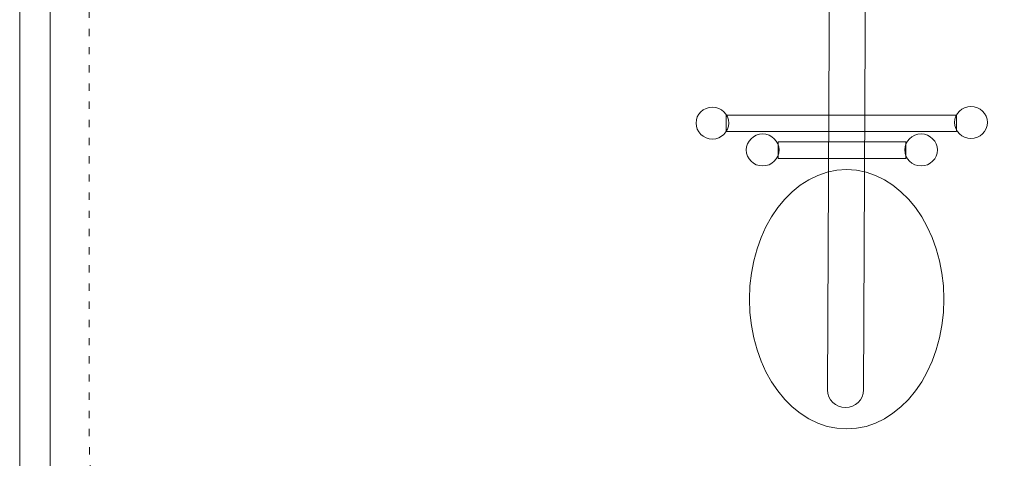
# Model space of a CAD drawing. Units: millimetres. Extents: x -9250 to 11750, y -10000 to 19700.
# Drawn here: x -5550 to -3928, y 5144 to 5867 of the extents above; entities that cross this region are included whole.
import ezdxf

# ---------------------------------------------------------------- set-up
doc = ezdxf.new("R2010")
doc.units = ezdxf.units.MM
doc.header["$MEASUREMENT"] = 0
doc.linetypes.add('ACAD_ISO03W100', pattern=[30, 12, -18])
doc.linetypes.add('Wipeout_Contour', pattern=[1000, 0, -1000])
for name, color, linetype, lineweight in [('InterSystem-description_Nr_pióra__7', 7, 'Continuous', 13), ('Warstwa 1_Nr_pióra__7', 7, 'Continuous', 13), ('X-Nawierzchnie - piasek_Nr_pióra__7', 7, 'Continuous', 13), ('X-Nawierzchnie_Nr_pióra__1', 1, 'Continuous', 18), ('X-Nawierzchnie_Nr_pióra__7', 7, 'Continuous', 13)]:
    doc.layers.add(name, color=color, linetype=linetype, lineweight=lineweight)
doc.layers.add('X-Nawierzchnie', color=7, linetype='Continuous')
doc.layers.add('X-Nawierzchnie - piasek', color=7, linetype='Continuous')

# ---------------------------------------------------------------- blocks, each defined once
blk = doc.blocks.new('Strop_1', base_point=(-7500, -8750))
at = {"layer": 'X-Nawierzchnie_Nr_pióra__7', "color": 7, "linetype": 'Continuous', "lineweight": 13, "flags": 128}
blk.add_lwpolyline([(8000, 8250), (-5500, 8250), (-5500, -6750), (8000, -6750)], close=True, dxfattribs=at)
blk = doc.blocks.new('Strop_6', base_point=(-5500, 4750))
at = {"layer": 'X-Nawierzchnie_Nr_pióra__7', "color": 7, "linetype": 'Continuous', "lineweight": 13, "flags": 128}
blk.add_lwpolyline([(-5500, 4750), (8000, 4750), (8000, 7250), (-5500, 7250)], close=True, dxfattribs=at)
blk = doc.blocks.new('Strop_14', base_point=(-5500, -6750))
at = {"layer": 'X-Nawierzchnie - piasek_Nr_pióra__7', "color": 7, "linetype": 'Continuous', "lineweight": 13, "flags": 128}
blk.add_lwpolyline([(-5500, -6750), (8000, -6750), (8000, 8250), (-5500, 8250)], close=True, dxfattribs=at)
blk = doc.blocks.new('Ściana_4', base_point=(-5500, 8250))
at = {"color": 254, "linetype": 'Wipeout_Contour', "lineweight": 0, "ltscale": 37384.379164}
blk.add_wipeout([(-5550, 8300), (-5550, -6800), (-5500, -6750), (-5500, 8250)], dxfattribs=at).dxf.layer = 'X-Nawierzchnie'
at = {"layer": 'X-Nawierzchnie_Nr_pióra__1', "color": 1, "linetype": 'Continuous', "lineweight": 18, "flags": 128}
for points in [[(-5550, 8300), (-5550, -6800)], [(-5500, -6750), (-5500, 8250)]]:
    blk.add_lwpolyline(points, dxfattribs=at)

msp = doc.modelspace()

# ---------------------------------------------------------------- linework, layer by layer
at = {"layer": 'InterSystem-description_Nr_pióra__7', "color": 7, "linetype": 'ACAD_ISO03W100', "lineweight": 13}
msp.add_open_spline([(-2955.6, 6792), (-2955.6, 6792), (-2955.6, 5192), (-2955.6, 5192), (-2955.6, 4642), (-3405.6, 4192), (-3955.6, 4192), (-3955.6, 4192), (-4435.6, 4192), (-4435.6, 4192), (-4985.6, 4192), (-5435.6, 4642), (-5435.6, 5192), (-5435.6, 5192), (-5435.6, 6792), (-5435.6, 6792), (-5435.6, 7342), (-4985.6, 7792), (-4435.6, 7792), (-4435.6, 7792), (-3955.6, 7792), (-3955.6, 7792), (-3405.6, 7792), (-2955.6, 7342), (-2955.6, 6792)], degree=3, knots=[0, 0, 0, 0, 1, 1, 1, 2, 2, 2, 3, 3, 3, 4, 4, 4, 5, 5, 5, 6, 6, 6, 7, 7, 7, 8, 8, 8, 8], dxfattribs=at)
at = {"layer": 'Warstwa 1_Nr_pióra__7', "color": 7, "linetype": 'Continuous', "lineweight": 13}
for points, knots in [([(-4155.4, 6198), (-4155.4, 6198), (-4159.7, 5256.4), (-4159.7, 5256.4), (-4159.7, 5240.4), (-4173.1, 5227.4), (-4189.4, 5227.4), (-4189.4, 5227.4), (-4189.4, 5227.4), (-4189.4, 5227.4), (-4205.7, 5227.4), (-4219, 5240.4), (-4219, 5256.4), (-4219, 5256.4), (-4214.7, 6192.1), (-4214.7, 6192.1)], [0, 0, 0, 0, 1, 1, 1, 2, 2, 2, 3, 3, 3, 4, 4, 4, 5, 5, 5, 5]), ([(-4381.7, 5696.7), (-4381.7, 5711.2), (-4393.7, 5723), (-4408.6, 5723), (-4423.5, 5723), (-4435.6, 5711.2), (-4435.6, 5696.7), (-4435.6, 5682.1), (-4423.5, 5670.3), (-4408.6, 5670.3), (-4393.7, 5670.3), (-4381.7, 5682.1), (-4381.7, 5696.7)], [0, 0, 0, 0, 1, 1, 1, 2, 2, 2, 3, 3, 3, 4, 4, 4, 4]), ([(-4381.7, 5696.7), (-4381.7, 5711.2), (-4393.7, 5723), (-4408.6, 5723), (-4423.5, 5723), (-4435.6, 5711.2), (-4435.6, 5696.7), (-4435.6, 5682.1), (-4423.5, 5670.3), (-4408.6, 5670.3), (-4393.7, 5670.3), (-4381.7, 5682.1), (-4381.7, 5696.7)], [0, 0, 0, 0, 1, 1, 1, 2, 2, 2, 3, 3, 3, 4, 4, 4, 4]), ([(-4381.7, 5696.7), (-4381.7, 5711.2), (-4393.7, 5723), (-4408.6, 5723), (-4423.5, 5723), (-4435.6, 5711.2), (-4435.6, 5696.7), (-4435.6, 5682.1), (-4423.5, 5670.3), (-4408.6, 5670.3), (-4393.7, 5670.3), (-4381.7, 5682.1), (-4381.7, 5696.7)], [0, 0, 0, 0, 1, 1, 1, 2, 2, 2, 3, 3, 3, 4, 4, 4, 4]), ([(-4381.7, 5696.7), (-4381.7, 5711.2), (-4393.7, 5723), (-4408.6, 5723), (-4423.5, 5723), (-4435.6, 5711.2), (-4435.6, 5696.7), (-4435.6, 5682.1), (-4423.5, 5670.3), (-4408.6, 5670.3), (-4393.7, 5670.3), (-4381.7, 5682.1), (-4381.7, 5696.7)], [0, 0, 0, 0, 1, 1, 1, 2, 2, 2, 3, 3, 3, 4, 4, 4, 4]), ([(-4381.7, 5696.7), (-4381.7, 5711.2), (-4393.7, 5723), (-4408.6, 5723), (-4423.5, 5723), (-4435.6, 5711.2), (-4435.6, 5696.7), (-4435.6, 5682.1), (-4423.5, 5670.3), (-4408.6, 5670.3), (-4393.7, 5670.3), (-4381.7, 5682.1), (-4381.7, 5696.7)], [0, 0, 0, 0, 1, 1, 1, 2, 2, 2, 3, 3, 3, 4, 4, 4, 4]), ([(-4381.7, 5696.7), (-4381.7, 5711.2), (-4393.7, 5723), (-4408.6, 5723), (-4423.5, 5723), (-4435.6, 5711.2), (-4435.6, 5696.7), (-4435.6, 5682.1), (-4423.5, 5670.3), (-4408.6, 5670.3), (-4393.7, 5670.3), (-4381.7, 5682.1), (-4381.7, 5696.7)], [0, 0, 0, 0, 1, 1, 1, 2, 2, 2, 3, 3, 3, 4, 4, 4, 4]), ([(-4381.7, 5696.7), (-4381.7, 5711.2), (-4393.7, 5723), (-4408.6, 5723), (-4423.5, 5723), (-4435.6, 5711.2), (-4435.6, 5696.7), (-4435.6, 5682.1), (-4423.5, 5670.3), (-4408.6, 5670.3), (-4393.7, 5670.3), (-4381.7, 5682.1), (-4381.7, 5696.7)], [0, 0, 0, 0, 1, 1, 1, 2, 2, 2, 3, 3, 3, 4, 4, 4, 4]), ([(-4381.7, 5696.7), (-4381.7, 5711.2), (-4393.7, 5723), (-4408.6, 5723), (-4423.5, 5723), (-4435.6, 5711.2), (-4435.6, 5696.7), (-4435.6, 5682.1), (-4423.5, 5670.3), (-4408.6, 5670.3), (-4393.7, 5670.3), (-4381.7, 5682.1), (-4381.7, 5696.7)], [0, 0, 0, 0, 1, 1, 1, 2, 2, 2, 3, 3, 3, 4, 4, 4, 4]), ([(-4381.7, 5696.7), (-4381.7, 5711.2), (-4393.7, 5723), (-4408.6, 5723), (-4423.5, 5723), (-4435.6, 5711.2), (-4435.6, 5696.7), (-4435.6, 5682.1), (-4423.5, 5670.3), (-4408.6, 5670.3), (-4393.7, 5670.3), (-4381.7, 5682.1), (-4381.7, 5696.7)], [0, 0, 0, 0, 1, 1, 1, 2, 2, 2, 3, 3, 3, 4, 4, 4, 4]), ([(-4381.7, 5696.7), (-4381.7, 5711.2), (-4393.7, 5723), (-4408.6, 5723), (-4423.5, 5723), (-4435.6, 5711.2), (-4435.6, 5696.7), (-4435.6, 5682.1), (-4423.5, 5670.3), (-4408.6, 5670.3), (-4393.7, 5670.3), (-4381.7, 5682.1), (-4381.7, 5696.7)], [0, 0, 0, 0, 1, 1, 1, 2, 2, 2, 3, 3, 3, 4, 4, 4, 4]), ([(-4381.7, 5696.7), (-4381.7, 5711.2), (-4393.7, 5723), (-4408.6, 5723), (-4423.5, 5723), (-4435.6, 5711.2), (-4435.6, 5696.7), (-4435.6, 5682.1), (-4423.5, 5670.3), (-4408.6, 5670.3), (-4393.7, 5670.3), (-4381.7, 5682.1), (-4381.7, 5696.7)], [0, 0, 0, 0, 1, 1, 1, 2, 2, 2, 3, 3, 3, 4, 4, 4, 4]), ([(-4381.7, 5696.7), (-4381.7, 5711.2), (-4393.7, 5723), (-4408.6, 5723), (-4423.5, 5723), (-4435.6, 5711.2), (-4435.6, 5696.7), (-4435.6, 5682.1), (-4423.5, 5670.3), (-4408.6, 5670.3), (-4393.7, 5670.3), (-4381.7, 5682.1), (-4381.7, 5696.7)], [0, 0, 0, 0, 1, 1, 1, 2, 2, 2, 3, 3, 3, 4, 4, 4, 4]), ([(-4381.7, 5696.7), (-4381.7, 5711.2), (-4393.7, 5723), (-4408.6, 5723), (-4423.5, 5723), (-4435.6, 5711.2), (-4435.6, 5696.7), (-4435.6, 5682.1), (-4423.5, 5670.3), (-4408.6, 5670.3), (-4393.7, 5670.3), (-4381.7, 5682.1), (-4381.7, 5696.7)], [0, 0, 0, 0, 1, 1, 1, 2, 2, 2, 3, 3, 3, 4, 4, 4, 4]), ([(-4381.7, 5696.7), (-4381.7, 5711.2), (-4393.7, 5723), (-4408.6, 5723), (-4423.5, 5723), (-4435.6, 5711.2), (-4435.6, 5696.7), (-4435.6, 5682.1), (-4423.5, 5670.3), (-4408.6, 5670.3), (-4393.7, 5670.3), (-4381.7, 5682.1), (-4381.7, 5696.7)], [0, 0, 0, 0, 1, 1, 1, 2, 2, 2, 3, 3, 3, 4, 4, 4, 4]), ([(-4381.7, 5696.7), (-4381.7, 5711.2), (-4393.7, 5723), (-4408.6, 5723), (-4423.5, 5723), (-4435.6, 5711.2), (-4435.6, 5696.7), (-4435.6, 5682.1), (-4423.5, 5670.3), (-4408.6, 5670.3), (-4393.7, 5670.3), (-4381.7, 5682.1), (-4381.7, 5696.7)], [0, 0, 0, 0, 1, 1, 1, 2, 2, 2, 3, 3, 3, 4, 4, 4, 4]), ([(-4381.7, 5696.7), (-4381.7, 5711.2), (-4393.7, 5723), (-4408.6, 5723), (-4423.5, 5723), (-4435.6, 5711.2), (-4435.6, 5696.7), (-4435.6, 5682.1), (-4423.5, 5670.3), (-4408.6, 5670.3), (-4393.7, 5670.3), (-4381.7, 5682.1), (-4381.7, 5696.7)], [0, 0, 0, 0, 1, 1, 1, 2, 2, 2, 3, 3, 3, 4, 4, 4, 4]), ([(-4381.7, 5696.7), (-4381.7, 5711.2), (-4393.7, 5723), (-4408.6, 5723), (-4423.5, 5723), (-4435.6, 5711.2), (-4435.6, 5696.7), (-4435.6, 5682.1), (-4423.5, 5670.3), (-4408.6, 5670.3), (-4393.7, 5670.3), (-4381.7, 5682.1), (-4381.7, 5696.7)], [0, 0, 0, 0, 1, 1, 1, 2, 2, 2, 3, 3, 3, 4, 4, 4, 4]), ([(-4381.7, 5696.7), (-4381.7, 5711.2), (-4393.7, 5723), (-4408.6, 5723), (-4423.5, 5723), (-4435.6, 5711.2), (-4435.6, 5696.7), (-4435.6, 5682.1), (-4423.5, 5670.3), (-4408.6, 5670.3), (-4393.7, 5670.3), (-4381.7, 5682.1), (-4381.7, 5696.7)], [0, 0, 0, 0, 1, 1, 1, 2, 2, 2, 3, 3, 3, 4, 4, 4, 4]), ([(-4381.7, 5696.7), (-4381.7, 5711.2), (-4393.7, 5723), (-4408.6, 5723), (-4423.5, 5723), (-4435.6, 5711.2), (-4435.6, 5696.7), (-4435.6, 5682.1), (-4423.5, 5670.3), (-4408.6, 5670.3), (-4393.7, 5670.3), (-4381.7, 5682.1), (-4381.7, 5696.7)], [0, 0, 0, 0, 1, 1, 1, 2, 2, 2, 3, 3, 3, 4, 4, 4, 4]), ([(-4381.7, 5696.7), (-4381.7, 5711.2), (-4393.7, 5723), (-4408.6, 5723), (-4423.5, 5723), (-4435.6, 5711.2), (-4435.6, 5696.7), (-4435.6, 5682.1), (-4423.5, 5670.3), (-4408.6, 5670.3), (-4393.7, 5670.3), (-4381.7, 5682.1), (-4381.7, 5696.7)], [0, 0, 0, 0, 1, 1, 1, 2, 2, 2, 3, 3, 3, 4, 4, 4, 4]), ([(-4381.7, 5696.7), (-4381.7, 5711.2), (-4393.7, 5723), (-4408.6, 5723), (-4423.5, 5723), (-4435.6, 5711.2), (-4435.6, 5696.7), (-4435.6, 5682.1), (-4423.5, 5670.3), (-4408.6, 5670.3), (-4393.7, 5670.3), (-4381.7, 5682.1), (-4381.7, 5696.7)], [0, 0, 0, 0, 1, 1, 1, 2, 2, 2, 3, 3, 3, 4, 4, 4, 4]), ([(-3955.6, 5697.7), (-3955.6, 5712.2), (-3967.7, 5724), (-3982.6, 5724), (-3997.4, 5724), (-4009.5, 5712.2), (-4009.5, 5697.7), (-4009.5, 5683.1), (-3997.4, 5671.3), (-3982.6, 5671.3), (-3967.7, 5671.3), (-3955.6, 5683.1), (-3955.6, 5697.7)], [0, 0, 0, 0, 1, 1, 1, 2, 2, 2, 3, 3, 3, 4, 4, 4, 4]), ([(-3955.6, 5697.7), (-3955.6, 5712.2), (-3967.7, 5724), (-3982.6, 5724), (-3997.4, 5724), (-4009.5, 5712.2), (-4009.5, 5697.7), (-4009.5, 5683.1), (-3997.4, 5671.3), (-3982.6, 5671.3), (-3967.7, 5671.3), (-3955.6, 5683.1), (-3955.6, 5697.7)], [0, 0, 0, 0, 1, 1, 1, 2, 2, 2, 3, 3, 3, 4, 4, 4, 4]), ([(-3955.6, 5697.7), (-3955.6, 5712.2), (-3967.7, 5724), (-3982.6, 5724), (-3997.4, 5724), (-4009.5, 5712.2), (-4009.5, 5697.7), (-4009.5, 5683.1), (-3997.4, 5671.3), (-3982.6, 5671.3), (-3967.7, 5671.3), (-3955.6, 5683.1), (-3955.6, 5697.7)], [0, 0, 0, 0, 1, 1, 1, 2, 2, 2, 3, 3, 3, 4, 4, 4, 4]), ([(-3955.6, 5697.7), (-3955.6, 5712.2), (-3967.7, 5724), (-3982.6, 5724), (-3997.4, 5724), (-4009.5, 5712.2), (-4009.5, 5697.7), (-4009.5, 5683.1), (-3997.4, 5671.3), (-3982.6, 5671.3), (-3967.7, 5671.3), (-3955.6, 5683.1), (-3955.6, 5697.7)], [0, 0, 0, 0, 1, 1, 1, 2, 2, 2, 3, 3, 3, 4, 4, 4, 4]), ([(-3955.6, 5697.7), (-3955.6, 5712.2), (-3967.7, 5724), (-3982.6, 5724), (-3997.4, 5724), (-4009.5, 5712.2), (-4009.5, 5697.7), (-4009.5, 5683.1), (-3997.4, 5671.3), (-3982.6, 5671.3), (-3967.7, 5671.3), (-3955.6, 5683.1), (-3955.6, 5697.7)], [0, 0, 0, 0, 1, 1, 1, 2, 2, 2, 3, 3, 3, 4, 4, 4, 4]), ([(-3955.6, 5697.7), (-3955.6, 5712.2), (-3967.7, 5724), (-3982.6, 5724), (-3997.4, 5724), (-4009.5, 5712.2), (-4009.5, 5697.7), (-4009.5, 5683.1), (-3997.4, 5671.3), (-3982.6, 5671.3), (-3967.7, 5671.3), (-3955.6, 5683.1), (-3955.6, 5697.7)], [0, 0, 0, 0, 1, 1, 1, 2, 2, 2, 3, 3, 3, 4, 4, 4, 4]), ([(-3955.6, 5697.7), (-3955.6, 5712.2), (-3967.7, 5724), (-3982.6, 5724), (-3997.4, 5724), (-4009.5, 5712.2), (-4009.5, 5697.7), (-4009.5, 5683.1), (-3997.4, 5671.3), (-3982.6, 5671.3), (-3967.7, 5671.3), (-3955.6, 5683.1), (-3955.6, 5697.7)], [0, 0, 0, 0, 1, 1, 1, 2, 2, 2, 3, 3, 3, 4, 4, 4, 4]), ([(-3955.6, 5697.7), (-3955.6, 5712.2), (-3967.7, 5724), (-3982.6, 5724), (-3997.4, 5724), (-4009.5, 5712.2), (-4009.5, 5697.7), (-4009.5, 5683.1), (-3997.4, 5671.3), (-3982.6, 5671.3), (-3967.7, 5671.3), (-3955.6, 5683.1), (-3955.6, 5697.7)], [0, 0, 0, 0, 1, 1, 1, 2, 2, 2, 3, 3, 3, 4, 4, 4, 4]), ([(-3955.6, 5697.7), (-3955.6, 5712.2), (-3967.7, 5724), (-3982.6, 5724), (-3997.4, 5724), (-4009.5, 5712.2), (-4009.5, 5697.7), (-4009.5, 5683.1), (-3997.4, 5671.3), (-3982.6, 5671.3), (-3967.7, 5671.3), (-3955.6, 5683.1), (-3955.6, 5697.7)], [0, 0, 0, 0, 1, 1, 1, 2, 2, 2, 3, 3, 3, 4, 4, 4, 4]), ([(-3955.6, 5697.7), (-3955.6, 5712.2), (-3967.7, 5724), (-3982.6, 5724), (-3997.4, 5724), (-4009.5, 5712.2), (-4009.5, 5697.7), (-4009.5, 5683.1), (-3997.4, 5671.3), (-3982.6, 5671.3), (-3967.7, 5671.3), (-3955.6, 5683.1), (-3955.6, 5697.7)], [0, 0, 0, 0, 1, 1, 1, 2, 2, 2, 3, 3, 3, 4, 4, 4, 4]), ([(-3955.6, 5697.7), (-3955.6, 5712.2), (-3967.7, 5724), (-3982.6, 5724), (-3997.4, 5724), (-4009.5, 5712.2), (-4009.5, 5697.7), (-4009.5, 5683.1), (-3997.4, 5671.3), (-3982.6, 5671.3), (-3967.7, 5671.3), (-3955.6, 5683.1), (-3955.6, 5697.7)], [0, 0, 0, 0, 1, 1, 1, 2, 2, 2, 3, 3, 3, 4, 4, 4, 4]), ([(-3955.6, 5697.7), (-3955.6, 5712.2), (-3967.7, 5724), (-3982.6, 5724), (-3997.4, 5724), (-4009.5, 5712.2), (-4009.5, 5697.7), (-4009.5, 5683.1), (-3997.4, 5671.3), (-3982.6, 5671.3), (-3967.7, 5671.3), (-3955.6, 5683.1), (-3955.6, 5697.7)], [0, 0, 0, 0, 1, 1, 1, 2, 2, 2, 3, 3, 3, 4, 4, 4, 4]), ([(-3955.6, 5697.7), (-3955.6, 5712.2), (-3967.7, 5724), (-3982.6, 5724), (-3997.4, 5724), (-4009.5, 5712.2), (-4009.5, 5697.7), (-4009.5, 5683.1), (-3997.4, 5671.3), (-3982.6, 5671.3), (-3967.7, 5671.3), (-3955.6, 5683.1), (-3955.6, 5697.7)], [0, 0, 0, 0, 1, 1, 1, 2, 2, 2, 3, 3, 3, 4, 4, 4, 4]), ([(-3955.6, 5697.7), (-3955.6, 5712.2), (-3967.7, 5724), (-3982.6, 5724), (-3997.4, 5724), (-4009.5, 5712.2), (-4009.5, 5697.7), (-4009.5, 5683.1), (-3997.4, 5671.3), (-3982.6, 5671.3), (-3967.7, 5671.3), (-3955.6, 5683.1), (-3955.6, 5697.7)], [0, 0, 0, 0, 1, 1, 1, 2, 2, 2, 3, 3, 3, 4, 4, 4, 4]), ([(-3955.6, 5697.7), (-3955.6, 5712.2), (-3967.7, 5724), (-3982.6, 5724), (-3997.4, 5724), (-4009.5, 5712.2), (-4009.5, 5697.7), (-4009.5, 5683.1), (-3997.4, 5671.3), (-3982.6, 5671.3), (-3967.7, 5671.3), (-3955.6, 5683.1), (-3955.6, 5697.7)], [0, 0, 0, 0, 1, 1, 1, 2, 2, 2, 3, 3, 3, 4, 4, 4, 4]), ([(-3955.6, 5697.7), (-3955.6, 5712.2), (-3967.7, 5724), (-3982.6, 5724), (-3997.4, 5724), (-4009.5, 5712.2), (-4009.5, 5697.7), (-4009.5, 5683.1), (-3997.4, 5671.3), (-3982.6, 5671.3), (-3967.7, 5671.3), (-3955.6, 5683.1), (-3955.6, 5697.7)], [0, 0, 0, 0, 1, 1, 1, 2, 2, 2, 3, 3, 3, 4, 4, 4, 4]), ([(-3955.6, 5697.7), (-3955.6, 5712.2), (-3967.7, 5724), (-3982.6, 5724), (-3997.4, 5724), (-4009.5, 5712.2), (-4009.5, 5697.7), (-4009.5, 5683.1), (-3997.4, 5671.3), (-3982.6, 5671.3), (-3967.7, 5671.3), (-3955.6, 5683.1), (-3955.6, 5697.7)], [0, 0, 0, 0, 1, 1, 1, 2, 2, 2, 3, 3, 3, 4, 4, 4, 4]), ([(-3955.6, 5697.7), (-3955.6, 5712.2), (-3967.7, 5724), (-3982.6, 5724), (-3997.4, 5724), (-4009.5, 5712.2), (-4009.5, 5697.7), (-4009.5, 5683.1), (-3997.4, 5671.3), (-3982.6, 5671.3), (-3967.7, 5671.3), (-3955.6, 5683.1), (-3955.6, 5697.7)], [0, 0, 0, 0, 1, 1, 1, 2, 2, 2, 3, 3, 3, 4, 4, 4, 4]), ([(-3955.6, 5697.7), (-3955.6, 5712.2), (-3967.7, 5724), (-3982.6, 5724), (-3997.4, 5724), (-4009.5, 5712.2), (-4009.5, 5697.7), (-4009.5, 5683.1), (-3997.4, 5671.3), (-3982.6, 5671.3), (-3967.7, 5671.3), (-3955.6, 5683.1), (-3955.6, 5697.7)], [0, 0, 0, 0, 1, 1, 1, 2, 2, 2, 3, 3, 3, 4, 4, 4, 4]), ([(-3955.6, 5697.7), (-3955.6, 5712.2), (-3967.7, 5724), (-3982.6, 5724), (-3997.4, 5724), (-4009.5, 5712.2), (-4009.5, 5697.7), (-4009.5, 5683.1), (-3997.4, 5671.3), (-3982.6, 5671.3), (-3967.7, 5671.3), (-3955.6, 5683.1), (-3955.6, 5697.7)], [0, 0, 0, 0, 1, 1, 1, 2, 2, 2, 3, 3, 3, 4, 4, 4, 4]), ([(-3955.6, 5697.7), (-3955.6, 5712.2), (-3967.7, 5724), (-3982.6, 5724), (-3997.4, 5724), (-4009.5, 5712.2), (-4009.5, 5697.7), (-4009.5, 5683.1), (-3997.4, 5671.3), (-3982.6, 5671.3), (-3967.7, 5671.3), (-3955.6, 5683.1), (-3955.6, 5697.7)], [0, 0, 0, 0, 1, 1, 1, 2, 2, 2, 3, 3, 3, 4, 4, 4, 4]), ([(-4385.8, 5709.8), (-4385.8, 5709.8), (-4385.8, 5682.7), (-4385.8, 5682.7), (-4385.8, 5682.7), (-4006.5, 5682.7), (-4006.5, 5682.7), (-4006.5, 5682.7), (-4006.5, 5709.8), (-4006.5, 5709.8), (-4006.5, 5709.8), (-4385.8, 5709.8), (-4385.8, 5709.8)], [0, 0, 0, 0, 1, 1, 1, 2, 2, 2, 3, 3, 3, 4, 4, 4, 4]), ([(-4298.8, 5652.3), (-4298.8, 5666.8), (-4310.9, 5678.6), (-4325.8, 5678.6), (-4340.7, 5678.6), (-4352.8, 5666.8), (-4352.8, 5652.3), (-4352.8, 5637.7), (-4340.7, 5625.9), (-4325.8, 5625.9), (-4310.9, 5625.9), (-4298.8, 5637.7), (-4298.8, 5652.3)], [0, 0, 0, 0, 1, 1, 1, 2, 2, 2, 3, 3, 3, 4, 4, 4, 4]), ([(-4298.8, 5652.3), (-4298.8, 5666.8), (-4310.9, 5678.6), (-4325.8, 5678.6), (-4340.7, 5678.6), (-4352.8, 5666.8), (-4352.8, 5652.3), (-4352.8, 5637.7), (-4340.7, 5625.9), (-4325.8, 5625.9), (-4310.9, 5625.9), (-4298.8, 5637.7), (-4298.8, 5652.3)], [0, 0, 0, 0, 1, 1, 1, 2, 2, 2, 3, 3, 3, 4, 4, 4, 4]), ([(-4298.8, 5652.3), (-4298.8, 5666.8), (-4310.9, 5678.6), (-4325.8, 5678.6), (-4340.7, 5678.6), (-4352.8, 5666.8), (-4352.8, 5652.3), (-4352.8, 5637.7), (-4340.7, 5625.9), (-4325.8, 5625.9), (-4310.9, 5625.9), (-4298.8, 5637.7), (-4298.8, 5652.3)], [0, 0, 0, 0, 1, 1, 1, 2, 2, 2, 3, 3, 3, 4, 4, 4, 4]), ([(-4298.8, 5652.3), (-4298.8, 5666.8), (-4310.9, 5678.6), (-4325.8, 5678.6), (-4340.7, 5678.6), (-4352.8, 5666.8), (-4352.8, 5652.3), (-4352.8, 5637.7), (-4340.7, 5625.9), (-4325.8, 5625.9), (-4310.9, 5625.9), (-4298.8, 5637.7), (-4298.8, 5652.3)], [0, 0, 0, 0, 1, 1, 1, 2, 2, 2, 3, 3, 3, 4, 4, 4, 4]), ([(-4298.8, 5652.3), (-4298.8, 5666.8), (-4310.9, 5678.6), (-4325.8, 5678.6), (-4340.7, 5678.6), (-4352.8, 5666.8), (-4352.8, 5652.3), (-4352.8, 5637.7), (-4340.7, 5625.9), (-4325.8, 5625.9), (-4310.9, 5625.9), (-4298.8, 5637.7), (-4298.8, 5652.3)], [0, 0, 0, 0, 1, 1, 1, 2, 2, 2, 3, 3, 3, 4, 4, 4, 4]), ([(-4298.8, 5652.3), (-4298.8, 5666.8), (-4310.9, 5678.6), (-4325.8, 5678.6), (-4340.7, 5678.6), (-4352.8, 5666.8), (-4352.8, 5652.3), (-4352.8, 5637.7), (-4340.7, 5625.9), (-4325.8, 5625.9), (-4310.9, 5625.9), (-4298.8, 5637.7), (-4298.8, 5652.3)], [0, 0, 0, 0, 1, 1, 1, 2, 2, 2, 3, 3, 3, 4, 4, 4, 4]), ([(-4298.8, 5652.3), (-4298.8, 5666.8), (-4310.9, 5678.6), (-4325.8, 5678.6), (-4340.7, 5678.6), (-4352.8, 5666.8), (-4352.8, 5652.3), (-4352.8, 5637.7), (-4340.7, 5625.9), (-4325.8, 5625.9), (-4310.9, 5625.9), (-4298.8, 5637.7), (-4298.8, 5652.3)], [0, 0, 0, 0, 1, 1, 1, 2, 2, 2, 3, 3, 3, 4, 4, 4, 4]), ([(-4298.8, 5652.3), (-4298.8, 5666.8), (-4310.9, 5678.6), (-4325.8, 5678.6), (-4340.7, 5678.6), (-4352.8, 5666.8), (-4352.8, 5652.3), (-4352.8, 5637.7), (-4340.7, 5625.9), (-4325.8, 5625.9), (-4310.9, 5625.9), (-4298.8, 5637.7), (-4298.8, 5652.3)], [0, 0, 0, 0, 1, 1, 1, 2, 2, 2, 3, 3, 3, 4, 4, 4, 4]), ([(-4298.8, 5652.3), (-4298.8, 5666.8), (-4310.9, 5678.6), (-4325.8, 5678.6), (-4340.7, 5678.6), (-4352.8, 5666.8), (-4352.8, 5652.3), (-4352.8, 5637.7), (-4340.7, 5625.9), (-4325.8, 5625.9), (-4310.9, 5625.9), (-4298.8, 5637.7), (-4298.8, 5652.3)], [0, 0, 0, 0, 1, 1, 1, 2, 2, 2, 3, 3, 3, 4, 4, 4, 4]), ([(-4298.8, 5652.3), (-4298.8, 5666.8), (-4310.9, 5678.6), (-4325.8, 5678.6), (-4340.7, 5678.6), (-4352.8, 5666.8), (-4352.8, 5652.3), (-4352.8, 5637.7), (-4340.7, 5625.9), (-4325.8, 5625.9), (-4310.9, 5625.9), (-4298.8, 5637.7), (-4298.8, 5652.3)], [0, 0, 0, 0, 1, 1, 1, 2, 2, 2, 3, 3, 3, 4, 4, 4, 4]), ([(-4298.8, 5652.3), (-4298.8, 5666.8), (-4310.9, 5678.6), (-4325.8, 5678.6), (-4340.7, 5678.6), (-4352.8, 5666.8), (-4352.8, 5652.3), (-4352.8, 5637.7), (-4340.7, 5625.9), (-4325.8, 5625.9), (-4310.9, 5625.9), (-4298.8, 5637.7), (-4298.8, 5652.3)], [0, 0, 0, 0, 1, 1, 1, 2, 2, 2, 3, 3, 3, 4, 4, 4, 4]), ([(-4298.8, 5652.3), (-4298.8, 5666.8), (-4310.9, 5678.6), (-4325.8, 5678.6), (-4340.7, 5678.6), (-4352.8, 5666.8), (-4352.8, 5652.3), (-4352.8, 5637.7), (-4340.7, 5625.9), (-4325.8, 5625.9), (-4310.9, 5625.9), (-4298.8, 5637.7), (-4298.8, 5652.3)], [0, 0, 0, 0, 1, 1, 1, 2, 2, 2, 3, 3, 3, 4, 4, 4, 4]), ([(-4298.8, 5652.3), (-4298.8, 5666.8), (-4310.9, 5678.6), (-4325.8, 5678.6), (-4340.7, 5678.6), (-4352.8, 5666.8), (-4352.8, 5652.3), (-4352.8, 5637.7), (-4340.7, 5625.9), (-4325.8, 5625.9), (-4310.9, 5625.9), (-4298.8, 5637.7), (-4298.8, 5652.3)], [0, 0, 0, 0, 1, 1, 1, 2, 2, 2, 3, 3, 3, 4, 4, 4, 4]), ([(-4298.8, 5652.3), (-4298.8, 5666.8), (-4310.9, 5678.6), (-4325.8, 5678.6), (-4340.7, 5678.6), (-4352.8, 5666.8), (-4352.8, 5652.3), (-4352.8, 5637.7), (-4340.7, 5625.9), (-4325.8, 5625.9), (-4310.9, 5625.9), (-4298.8, 5637.7), (-4298.8, 5652.3)], [0, 0, 0, 0, 1, 1, 1, 2, 2, 2, 3, 3, 3, 4, 4, 4, 4]), ([(-4298.8, 5652.3), (-4298.8, 5666.8), (-4310.9, 5678.6), (-4325.8, 5678.6), (-4340.7, 5678.6), (-4352.8, 5666.8), (-4352.8, 5652.3), (-4352.8, 5637.7), (-4340.7, 5625.9), (-4325.8, 5625.9), (-4310.9, 5625.9), (-4298.8, 5637.7), (-4298.8, 5652.3)], [0, 0, 0, 0, 1, 1, 1, 2, 2, 2, 3, 3, 3, 4, 4, 4, 4]), ([(-4298.8, 5652.3), (-4298.8, 5666.8), (-4310.9, 5678.6), (-4325.8, 5678.6), (-4340.7, 5678.6), (-4352.8, 5666.8), (-4352.8, 5652.3), (-4352.8, 5637.7), (-4340.7, 5625.9), (-4325.8, 5625.9), (-4310.9, 5625.9), (-4298.8, 5637.7), (-4298.8, 5652.3)], [0, 0, 0, 0, 1, 1, 1, 2, 2, 2, 3, 3, 3, 4, 4, 4, 4]), ([(-4298.8, 5652.3), (-4298.8, 5666.8), (-4310.9, 5678.6), (-4325.8, 5678.6), (-4340.7, 5678.6), (-4352.8, 5666.8), (-4352.8, 5652.3), (-4352.8, 5637.7), (-4340.7, 5625.9), (-4325.8, 5625.9), (-4310.9, 5625.9), (-4298.8, 5637.7), (-4298.8, 5652.3)], [0, 0, 0, 0, 1, 1, 1, 2, 2, 2, 3, 3, 3, 4, 4, 4, 4]), ([(-4298.8, 5652.3), (-4298.8, 5666.8), (-4310.9, 5678.6), (-4325.8, 5678.6), (-4340.7, 5678.6), (-4352.8, 5666.8), (-4352.8, 5652.3), (-4352.8, 5637.7), (-4340.7, 5625.9), (-4325.8, 5625.9), (-4310.9, 5625.9), (-4298.8, 5637.7), (-4298.8, 5652.3)], [0, 0, 0, 0, 1, 1, 1, 2, 2, 2, 3, 3, 3, 4, 4, 4, 4]), ([(-4298.8, 5652.3), (-4298.8, 5666.8), (-4310.9, 5678.6), (-4325.8, 5678.6), (-4340.7, 5678.6), (-4352.8, 5666.8), (-4352.8, 5652.3), (-4352.8, 5637.7), (-4340.7, 5625.9), (-4325.8, 5625.9), (-4310.9, 5625.9), (-4298.8, 5637.7), (-4298.8, 5652.3)], [0, 0, 0, 0, 1, 1, 1, 2, 2, 2, 3, 3, 3, 4, 4, 4, 4]), ([(-4298.8, 5652.3), (-4298.8, 5666.8), (-4310.9, 5678.6), (-4325.8, 5678.6), (-4340.7, 5678.6), (-4352.8, 5666.8), (-4352.8, 5652.3), (-4352.8, 5637.7), (-4340.7, 5625.9), (-4325.8, 5625.9), (-4310.9, 5625.9), (-4298.8, 5637.7), (-4298.8, 5652.3)], [0, 0, 0, 0, 1, 1, 1, 2, 2, 2, 3, 3, 3, 4, 4, 4, 4]), ([(-4298.8, 5652.3), (-4298.8, 5666.8), (-4310.9, 5678.6), (-4325.8, 5678.6), (-4340.7, 5678.6), (-4352.8, 5666.8), (-4352.8, 5652.3), (-4352.8, 5637.7), (-4340.7, 5625.9), (-4325.8, 5625.9), (-4310.9, 5625.9), (-4298.8, 5637.7), (-4298.8, 5652.3)], [0, 0, 0, 0, 1, 1, 1, 2, 2, 2, 3, 3, 3, 4, 4, 4, 4]), ([(-4037.8, 5652.3), (-4037.8, 5666.8), (-4049.9, 5678.6), (-4064.8, 5678.6), (-4079.7, 5678.6), (-4091.8, 5666.8), (-4091.8, 5652.3), (-4091.8, 5637.7), (-4079.7, 5625.9), (-4064.8, 5625.9), (-4049.9, 5625.9), (-4037.8, 5637.7), (-4037.8, 5652.3)], [0, 0, 0, 0, 1, 1, 1, 2, 2, 2, 3, 3, 3, 4, 4, 4, 4]), ([(-4037.8, 5652.3), (-4037.8, 5666.8), (-4049.9, 5678.6), (-4064.8, 5678.6), (-4079.7, 5678.6), (-4091.8, 5666.8), (-4091.8, 5652.3), (-4091.8, 5637.7), (-4079.7, 5625.9), (-4064.8, 5625.9), (-4049.9, 5625.9), (-4037.8, 5637.7), (-4037.8, 5652.3)], [0, 0, 0, 0, 1, 1, 1, 2, 2, 2, 3, 3, 3, 4, 4, 4, 4]), ([(-4037.8, 5652.3), (-4037.8, 5666.8), (-4049.9, 5678.6), (-4064.8, 5678.6), (-4079.7, 5678.6), (-4091.8, 5666.8), (-4091.8, 5652.3), (-4091.8, 5637.7), (-4079.7, 5625.9), (-4064.8, 5625.9), (-4049.9, 5625.9), (-4037.8, 5637.7), (-4037.8, 5652.3)], [0, 0, 0, 0, 1, 1, 1, 2, 2, 2, 3, 3, 3, 4, 4, 4, 4]), ([(-4037.8, 5652.3), (-4037.8, 5666.8), (-4049.9, 5678.6), (-4064.8, 5678.6), (-4079.7, 5678.6), (-4091.8, 5666.8), (-4091.8, 5652.3), (-4091.8, 5637.7), (-4079.7, 5625.9), (-4064.8, 5625.9), (-4049.9, 5625.9), (-4037.8, 5637.7), (-4037.8, 5652.3)], [0, 0, 0, 0, 1, 1, 1, 2, 2, 2, 3, 3, 3, 4, 4, 4, 4]), ([(-4037.8, 5652.3), (-4037.8, 5666.8), (-4049.9, 5678.6), (-4064.8, 5678.6), (-4079.7, 5678.6), (-4091.8, 5666.8), (-4091.8, 5652.3), (-4091.8, 5637.7), (-4079.7, 5625.9), (-4064.8, 5625.9), (-4049.9, 5625.9), (-4037.8, 5637.7), (-4037.8, 5652.3)], [0, 0, 0, 0, 1, 1, 1, 2, 2, 2, 3, 3, 3, 4, 4, 4, 4]), ([(-4037.8, 5652.3), (-4037.8, 5666.8), (-4049.9, 5678.6), (-4064.8, 5678.6), (-4079.7, 5678.6), (-4091.8, 5666.8), (-4091.8, 5652.3), (-4091.8, 5637.7), (-4079.7, 5625.9), (-4064.8, 5625.9), (-4049.9, 5625.9), (-4037.8, 5637.7), (-4037.8, 5652.3)], [0, 0, 0, 0, 1, 1, 1, 2, 2, 2, 3, 3, 3, 4, 4, 4, 4]), ([(-4037.8, 5652.3), (-4037.8, 5666.8), (-4049.9, 5678.6), (-4064.8, 5678.6), (-4079.7, 5678.6), (-4091.8, 5666.8), (-4091.8, 5652.3), (-4091.8, 5637.7), (-4079.7, 5625.9), (-4064.8, 5625.9), (-4049.9, 5625.9), (-4037.8, 5637.7), (-4037.8, 5652.3)], [0, 0, 0, 0, 1, 1, 1, 2, 2, 2, 3, 3, 3, 4, 4, 4, 4]), ([(-4037.8, 5652.3), (-4037.8, 5666.8), (-4049.9, 5678.6), (-4064.8, 5678.6), (-4079.7, 5678.6), (-4091.8, 5666.8), (-4091.8, 5652.3), (-4091.8, 5637.7), (-4079.7, 5625.9), (-4064.8, 5625.9), (-4049.9, 5625.9), (-4037.8, 5637.7), (-4037.8, 5652.3)], [0, 0, 0, 0, 1, 1, 1, 2, 2, 2, 3, 3, 3, 4, 4, 4, 4]), ([(-4037.8, 5652.3), (-4037.8, 5666.8), (-4049.9, 5678.6), (-4064.8, 5678.6), (-4079.7, 5678.6), (-4091.8, 5666.8), (-4091.8, 5652.3), (-4091.8, 5637.7), (-4079.7, 5625.9), (-4064.8, 5625.9), (-4049.9, 5625.9), (-4037.8, 5637.7), (-4037.8, 5652.3)], [0, 0, 0, 0, 1, 1, 1, 2, 2, 2, 3, 3, 3, 4, 4, 4, 4]), ([(-4037.8, 5652.3), (-4037.8, 5666.8), (-4049.9, 5678.6), (-4064.8, 5678.6), (-4079.7, 5678.6), (-4091.8, 5666.8), (-4091.8, 5652.3), (-4091.8, 5637.7), (-4079.7, 5625.9), (-4064.8, 5625.9), (-4049.9, 5625.9), (-4037.8, 5637.7), (-4037.8, 5652.3)], [0, 0, 0, 0, 1, 1, 1, 2, 2, 2, 3, 3, 3, 4, 4, 4, 4]), ([(-4037.8, 5652.3), (-4037.8, 5666.8), (-4049.9, 5678.6), (-4064.8, 5678.6), (-4079.7, 5678.6), (-4091.8, 5666.8), (-4091.8, 5652.3), (-4091.8, 5637.7), (-4079.7, 5625.9), (-4064.8, 5625.9), (-4049.9, 5625.9), (-4037.8, 5637.7), (-4037.8, 5652.3)], [0, 0, 0, 0, 1, 1, 1, 2, 2, 2, 3, 3, 3, 4, 4, 4, 4]), ([(-4037.8, 5652.3), (-4037.8, 5666.8), (-4049.9, 5678.6), (-4064.8, 5678.6), (-4079.7, 5678.6), (-4091.8, 5666.8), (-4091.8, 5652.3), (-4091.8, 5637.7), (-4079.7, 5625.9), (-4064.8, 5625.9), (-4049.9, 5625.9), (-4037.8, 5637.7), (-4037.8, 5652.3)], [0, 0, 0, 0, 1, 1, 1, 2, 2, 2, 3, 3, 3, 4, 4, 4, 4]), ([(-4037.8, 5652.3), (-4037.8, 5666.8), (-4049.9, 5678.6), (-4064.8, 5678.6), (-4079.7, 5678.6), (-4091.8, 5666.8), (-4091.8, 5652.3), (-4091.8, 5637.7), (-4079.7, 5625.9), (-4064.8, 5625.9), (-4049.9, 5625.9), (-4037.8, 5637.7), (-4037.8, 5652.3)], [0, 0, 0, 0, 1, 1, 1, 2, 2, 2, 3, 3, 3, 4, 4, 4, 4]), ([(-4037.8, 5652.3), (-4037.8, 5666.8), (-4049.9, 5678.6), (-4064.8, 5678.6), (-4079.7, 5678.6), (-4091.8, 5666.8), (-4091.8, 5652.3), (-4091.8, 5637.7), (-4079.7, 5625.9), (-4064.8, 5625.9), (-4049.9, 5625.9), (-4037.8, 5637.7), (-4037.8, 5652.3)], [0, 0, 0, 0, 1, 1, 1, 2, 2, 2, 3, 3, 3, 4, 4, 4, 4]), ([(-4037.8, 5652.3), (-4037.8, 5666.8), (-4049.9, 5678.6), (-4064.8, 5678.6), (-4079.7, 5678.6), (-4091.8, 5666.8), (-4091.8, 5652.3), (-4091.8, 5637.7), (-4079.7, 5625.9), (-4064.8, 5625.9), (-4049.9, 5625.9), (-4037.8, 5637.7), (-4037.8, 5652.3)], [0, 0, 0, 0, 1, 1, 1, 2, 2, 2, 3, 3, 3, 4, 4, 4, 4]), ([(-4037.8, 5652.3), (-4037.8, 5666.8), (-4049.9, 5678.6), (-4064.8, 5678.6), (-4079.7, 5678.6), (-4091.8, 5666.8), (-4091.8, 5652.3), (-4091.8, 5637.7), (-4079.7, 5625.9), (-4064.8, 5625.9), (-4049.9, 5625.9), (-4037.8, 5637.7), (-4037.8, 5652.3)], [0, 0, 0, 0, 1, 1, 1, 2, 2, 2, 3, 3, 3, 4, 4, 4, 4]), ([(-4037.8, 5652.3), (-4037.8, 5666.8), (-4049.9, 5678.6), (-4064.8, 5678.6), (-4079.7, 5678.6), (-4091.8, 5666.8), (-4091.8, 5652.3), (-4091.8, 5637.7), (-4079.7, 5625.9), (-4064.8, 5625.9), (-4049.9, 5625.9), (-4037.8, 5637.7), (-4037.8, 5652.3)], [0, 0, 0, 0, 1, 1, 1, 2, 2, 2, 3, 3, 3, 4, 4, 4, 4]), ([(-4037.8, 5652.3), (-4037.8, 5666.8), (-4049.9, 5678.6), (-4064.8, 5678.6), (-4079.7, 5678.6), (-4091.8, 5666.8), (-4091.8, 5652.3), (-4091.8, 5637.7), (-4079.7, 5625.9), (-4064.8, 5625.9), (-4049.9, 5625.9), (-4037.8, 5637.7), (-4037.8, 5652.3)], [0, 0, 0, 0, 1, 1, 1, 2, 2, 2, 3, 3, 3, 4, 4, 4, 4]), ([(-4037.8, 5652.3), (-4037.8, 5666.8), (-4049.9, 5678.6), (-4064.8, 5678.6), (-4079.7, 5678.6), (-4091.8, 5666.8), (-4091.8, 5652.3), (-4091.8, 5637.7), (-4079.7, 5625.9), (-4064.8, 5625.9), (-4049.9, 5625.9), (-4037.8, 5637.7), (-4037.8, 5652.3)], [0, 0, 0, 0, 1, 1, 1, 2, 2, 2, 3, 3, 3, 4, 4, 4, 4]), ([(-4037.8, 5652.3), (-4037.8, 5666.8), (-4049.9, 5678.6), (-4064.8, 5678.6), (-4079.7, 5678.6), (-4091.8, 5666.8), (-4091.8, 5652.3), (-4091.8, 5637.7), (-4079.7, 5625.9), (-4064.8, 5625.9), (-4049.9, 5625.9), (-4037.8, 5637.7), (-4037.8, 5652.3)], [0, 0, 0, 0, 1, 1, 1, 2, 2, 2, 3, 3, 3, 4, 4, 4, 4]), ([(-4037.8, 5652.3), (-4037.8, 5666.8), (-4049.9, 5678.6), (-4064.8, 5678.6), (-4079.7, 5678.6), (-4091.8, 5666.8), (-4091.8, 5652.3), (-4091.8, 5637.7), (-4079.7, 5625.9), (-4064.8, 5625.9), (-4049.9, 5625.9), (-4037.8, 5637.7), (-4037.8, 5652.3)], [0, 0, 0, 0, 1, 1, 1, 2, 2, 2, 3, 3, 3, 4, 4, 4, 4]), ([(-4300.5, 5665.8), (-4300.5, 5665.8), (-4300.5, 5638.4), (-4300.5, 5638.4), (-4300.5, 5638.4), (-4090.1, 5638.4), (-4090.1, 5638.4), (-4090.1, 5638.4), (-4090.1, 5665.8), (-4090.1, 5665.8), (-4090.1, 5665.8), (-4300.5, 5665.8), (-4300.5, 5665.8)], [0, 0, 0, 0, 1, 1, 1, 2, 2, 2, 3, 3, 3, 4, 4, 4, 4]), ([(-4187.5, 5192), (-4099, 5192), (-4027.2, 5287.8), (-4027.2, 5406), (-4027.2, 5524.1), (-4099, 5619.9), (-4187.5, 5619.9), (-4276, 5619.9), (-4347.7, 5524.1), (-4347.7, 5406), (-4347.7, 5287.8), (-4276, 5192), (-4187.5, 5192)], [0, 0, 0, 0, 1, 1, 1, 2, 2, 2, 3, 3, 3, 4, 4, 4, 4]), ([(-4187.5, 5192), (-4099, 5192), (-4027.2, 5287.8), (-4027.2, 5406), (-4027.2, 5524.1), (-4099, 5619.9), (-4187.5, 5619.9), (-4276, 5619.9), (-4347.7, 5524.1), (-4347.7, 5406), (-4347.7, 5287.8), (-4276, 5192), (-4187.5, 5192)], [0, 0, 0, 0, 1, 1, 1, 2, 2, 2, 3, 3, 3, 4, 4, 4, 4]), ([(-4187.5, 5192), (-4099, 5192), (-4027.2, 5287.8), (-4027.2, 5406), (-4027.2, 5524.1), (-4099, 5619.9), (-4187.5, 5619.9), (-4276, 5619.9), (-4347.7, 5524.1), (-4347.7, 5406), (-4347.7, 5287.8), (-4276, 5192), (-4187.5, 5192)], [0, 0, 0, 0, 1, 1, 1, 2, 2, 2, 3, 3, 3, 4, 4, 4, 4]), ([(-4187.5, 5192), (-4099, 5192), (-4027.2, 5287.8), (-4027.2, 5406), (-4027.2, 5524.1), (-4099, 5619.9), (-4187.5, 5619.9), (-4276, 5619.9), (-4347.7, 5524.1), (-4347.7, 5406), (-4347.7, 5287.8), (-4276, 5192), (-4187.5, 5192)], [0, 0, 0, 0, 1, 1, 1, 2, 2, 2, 3, 3, 3, 4, 4, 4, 4]), ([(-4187.5, 5192), (-4099, 5192), (-4027.2, 5287.8), (-4027.2, 5406), (-4027.2, 5524.1), (-4099, 5619.9), (-4187.5, 5619.9), (-4276, 5619.9), (-4347.7, 5524.1), (-4347.7, 5406), (-4347.7, 5287.8), (-4276, 5192), (-4187.5, 5192)], [0, 0, 0, 0, 1, 1, 1, 2, 2, 2, 3, 3, 3, 4, 4, 4, 4]), ([(-4187.5, 5192), (-4099, 5192), (-4027.2, 5287.8), (-4027.2, 5406), (-4027.2, 5524.1), (-4099, 5619.9), (-4187.5, 5619.9), (-4276, 5619.9), (-4347.7, 5524.1), (-4347.7, 5406), (-4347.7, 5287.8), (-4276, 5192), (-4187.5, 5192)], [0, 0, 0, 0, 1, 1, 1, 2, 2, 2, 3, 3, 3, 4, 4, 4, 4]), ([(-4187.5, 5192), (-4099, 5192), (-4027.2, 5287.8), (-4027.2, 5406), (-4027.2, 5524.1), (-4099, 5619.9), (-4187.5, 5619.9), (-4276, 5619.9), (-4347.7, 5524.1), (-4347.7, 5406), (-4347.7, 5287.8), (-4276, 5192), (-4187.5, 5192)], [0, 0, 0, 0, 1, 1, 1, 2, 2, 2, 3, 3, 3, 4, 4, 4, 4]), ([(-4187.5, 5192), (-4099, 5192), (-4027.2, 5287.8), (-4027.2, 5406), (-4027.2, 5524.1), (-4099, 5619.9), (-4187.5, 5619.9), (-4276, 5619.9), (-4347.7, 5524.1), (-4347.7, 5406), (-4347.7, 5287.8), (-4276, 5192), (-4187.5, 5192)], [0, 0, 0, 0, 1, 1, 1, 2, 2, 2, 3, 3, 3, 4, 4, 4, 4]), ([(-4187.5, 5192), (-4099, 5192), (-4027.2, 5287.8), (-4027.2, 5406), (-4027.2, 5524.1), (-4099, 5619.9), (-4187.5, 5619.9), (-4276, 5619.9), (-4347.7, 5524.1), (-4347.7, 5406), (-4347.7, 5287.8), (-4276, 5192), (-4187.5, 5192)], [0, 0, 0, 0, 1, 1, 1, 2, 2, 2, 3, 3, 3, 4, 4, 4, 4]), ([(-4187.5, 5192), (-4099, 5192), (-4027.2, 5287.8), (-4027.2, 5406), (-4027.2, 5524.1), (-4099, 5619.9), (-4187.5, 5619.9), (-4276, 5619.9), (-4347.7, 5524.1), (-4347.7, 5406), (-4347.7, 5287.8), (-4276, 5192), (-4187.5, 5192)], [0, 0, 0, 0, 1, 1, 1, 2, 2, 2, 3, 3, 3, 4, 4, 4, 4]), ([(-4187.5, 5192), (-4099, 5192), (-4027.2, 5287.8), (-4027.2, 5406), (-4027.2, 5524.1), (-4099, 5619.9), (-4187.5, 5619.9), (-4276, 5619.9), (-4347.7, 5524.1), (-4347.7, 5406), (-4347.7, 5287.8), (-4276, 5192), (-4187.5, 5192)], [0, 0, 0, 0, 1, 1, 1, 2, 2, 2, 3, 3, 3, 4, 4, 4, 4]), ([(-4187.5, 5192), (-4099, 5192), (-4027.2, 5287.8), (-4027.2, 5406), (-4027.2, 5524.1), (-4099, 5619.9), (-4187.5, 5619.9), (-4276, 5619.9), (-4347.7, 5524.1), (-4347.7, 5406), (-4347.7, 5287.8), (-4276, 5192), (-4187.5, 5192)], [0, 0, 0, 0, 1, 1, 1, 2, 2, 2, 3, 3, 3, 4, 4, 4, 4]), ([(-4187.5, 5192), (-4099, 5192), (-4027.2, 5287.8), (-4027.2, 5406), (-4027.2, 5524.1), (-4099, 5619.9), (-4187.5, 5619.9), (-4276, 5619.9), (-4347.7, 5524.1), (-4347.7, 5406), (-4347.7, 5287.8), (-4276, 5192), (-4187.5, 5192)], [0, 0, 0, 0, 1, 1, 1, 2, 2, 2, 3, 3, 3, 4, 4, 4, 4]), ([(-4187.5, 5192), (-4099, 5192), (-4027.2, 5287.8), (-4027.2, 5406), (-4027.2, 5524.1), (-4099, 5619.9), (-4187.5, 5619.9), (-4276, 5619.9), (-4347.7, 5524.1), (-4347.7, 5406), (-4347.7, 5287.8), (-4276, 5192), (-4187.5, 5192)], [0, 0, 0, 0, 1, 1, 1, 2, 2, 2, 3, 3, 3, 4, 4, 4, 4]), ([(-4187.5, 5192), (-4099, 5192), (-4027.2, 5287.8), (-4027.2, 5406), (-4027.2, 5524.1), (-4099, 5619.9), (-4187.5, 5619.9), (-4276, 5619.9), (-4347.7, 5524.1), (-4347.7, 5406), (-4347.7, 5287.8), (-4276, 5192), (-4187.5, 5192)], [0, 0, 0, 0, 1, 1, 1, 2, 2, 2, 3, 3, 3, 4, 4, 4, 4]), ([(-4187.5, 5192), (-4099, 5192), (-4027.2, 5287.8), (-4027.2, 5406), (-4027.2, 5524.1), (-4099, 5619.9), (-4187.5, 5619.9), (-4276, 5619.9), (-4347.7, 5524.1), (-4347.7, 5406), (-4347.7, 5287.8), (-4276, 5192), (-4187.5, 5192)], [0, 0, 0, 0, 1, 1, 1, 2, 2, 2, 3, 3, 3, 4, 4, 4, 4]), ([(-4187.5, 5192), (-4099, 5192), (-4027.2, 5287.8), (-4027.2, 5406), (-4027.2, 5524.1), (-4099, 5619.9), (-4187.5, 5619.9), (-4276, 5619.9), (-4347.7, 5524.1), (-4347.7, 5406), (-4347.7, 5287.8), (-4276, 5192), (-4187.5, 5192)], [0, 0, 0, 0, 1, 1, 1, 2, 2, 2, 3, 3, 3, 4, 4, 4, 4]), ([(-4187.5, 5192), (-4099, 5192), (-4027.2, 5287.8), (-4027.2, 5406), (-4027.2, 5524.1), (-4099, 5619.9), (-4187.5, 5619.9), (-4276, 5619.9), (-4347.7, 5524.1), (-4347.7, 5406), (-4347.7, 5287.8), (-4276, 5192), (-4187.5, 5192)], [0, 0, 0, 0, 1, 1, 1, 2, 2, 2, 3, 3, 3, 4, 4, 4, 4]), ([(-4187.5, 5192), (-4099, 5192), (-4027.2, 5287.8), (-4027.2, 5406), (-4027.2, 5524.1), (-4099, 5619.9), (-4187.5, 5619.9), (-4276, 5619.9), (-4347.7, 5524.1), (-4347.7, 5406), (-4347.7, 5287.8), (-4276, 5192), (-4187.5, 5192)], [0, 0, 0, 0, 1, 1, 1, 2, 2, 2, 3, 3, 3, 4, 4, 4, 4]), ([(-4187.5, 5192), (-4099, 5192), (-4027.2, 5287.8), (-4027.2, 5406), (-4027.2, 5524.1), (-4099, 5619.9), (-4187.5, 5619.9), (-4276, 5619.9), (-4347.7, 5524.1), (-4347.7, 5406), (-4347.7, 5287.8), (-4276, 5192), (-4187.5, 5192)], [0, 0, 0, 0, 1, 1, 1, 2, 2, 2, 3, 3, 3, 4, 4, 4, 4]), ([(-4187.5, 5192), (-4099, 5192), (-4027.2, 5287.8), (-4027.2, 5406), (-4027.2, 5524.1), (-4099, 5619.9), (-4187.5, 5619.9), (-4276, 5619.9), (-4347.7, 5524.1), (-4347.7, 5406), (-4347.7, 5287.8), (-4276, 5192), (-4187.5, 5192)], [0, 0, 0, 0, 1, 1, 1, 2, 2, 2, 3, 3, 3, 4, 4, 4, 4])]:
    msp.add_open_spline(points, degree=3, knots=knots, dxfattribs=at)
for points in [[(-4408.6, 5723), (-4408.6, 5723), (-4408.6, 5723), (-4408.6, 5723)], [(-3982.6, 5724), (-3982.6, 5724), (-3982.6, 5724), (-3982.6, 5724)], [(-4435.6, 5696.7), (-4435.6, 5696.7), (-4435.6, 5696.7), (-4435.6, 5696.7)], [(-4381.7, 5696.7), (-4381.7, 5696.7), (-4381.7, 5696.7), (-4381.7, 5696.7)], [(-4381.7, 5696.7), (-4381.7, 5696.7), (-4381.7, 5696.7), (-4381.7, 5696.7)], [(-4009.5, 5697.7), (-4009.5, 5697.7), (-4009.5, 5697.7), (-4009.5, 5697.7)], [(-3955.6, 5697.7), (-3955.6, 5697.7), (-3955.6, 5697.7), (-3955.6, 5697.7)], [(-3955.6, 5697.7), (-3955.6, 5697.7), (-3955.6, 5697.7), (-3955.6, 5697.7)], [(-4325.8, 5678.6), (-4325.8, 5678.6), (-4325.8, 5678.6), (-4325.8, 5678.6)], [(-4064.8, 5678.6), (-4064.8, 5678.6), (-4064.8, 5678.6), (-4064.8, 5678.6)], [(-4408.6, 5670.3), (-4408.6, 5670.3), (-4408.6, 5670.3), (-4408.6, 5670.3)], [(-3982.6, 5671.3), (-3982.6, 5671.3), (-3982.6, 5671.3), (-3982.6, 5671.3)], [(-4352.8, 5652.3), (-4352.8, 5652.3), (-4352.8, 5652.3), (-4352.8, 5652.3)], [(-4298.8, 5652.3), (-4298.8, 5652.3), (-4298.8, 5652.3), (-4298.8, 5652.3)], [(-4298.8, 5652.3), (-4298.8, 5652.3), (-4298.8, 5652.3), (-4298.8, 5652.3)], [(-4091.8, 5652.3), (-4091.8, 5652.3), (-4091.8, 5652.3), (-4091.8, 5652.3)], [(-4037.8, 5652.3), (-4037.8, 5652.3), (-4037.8, 5652.3), (-4037.8, 5652.3)], [(-4037.8, 5652.3), (-4037.8, 5652.3), (-4037.8, 5652.3), (-4037.8, 5652.3)], [(-4325.8, 5625.9), (-4325.8, 5625.9), (-4325.8, 5625.9), (-4325.8, 5625.9)], [(-4187.5, 5619.9), (-4187.5, 5619.9), (-4187.5, 5619.9), (-4187.5, 5619.9)], [(-4064.8, 5625.9), (-4064.8, 5625.9), (-4064.8, 5625.9), (-4064.8, 5625.9)], [(-4347.7, 5406), (-4347.7, 5406), (-4347.7, 5406), (-4347.7, 5406)], [(-4027.2, 5406), (-4027.2, 5406), (-4027.2, 5406), (-4027.2, 5406)], [(-4187.5, 5192), (-4187.5, 5192), (-4187.5, 5192), (-4187.5, 5192)], [(-4187.5, 5192), (-4187.5, 5192), (-4187.5, 5192), (-4187.5, 5192)]]:
    msp.add_open_spline(points, degree=3, dxfattribs=at)

# ---------------------------------------------------------------- block references
at = {"layer": 'X-Nawierzchnie', "color": 7, "linetype": 'Continuous', "lineweight": 13}
for name, p in [('Strop_1', (-7500, -8750)), ('Strop_6', (-5500, 4750))]:
    msp.add_blockref(name, p, dxfattribs=at)
at = {"layer": 'X-Nawierzchnie - piasek', "color": 7, "linetype": 'Continuous', "lineweight": 13}
msp.add_blockref('Strop_14', (-5500, -6750), dxfattribs=at)

# ---------------------------------------------------------------- next in the draw order: block references
at = {"layer": 'X-Nawierzchnie', "color": 70, "lineweight": 50}
msp.add_blockref('Ściana_4', (-5500, 8250), dxfattribs=at)

doc.saveas('drawing.dxf')
